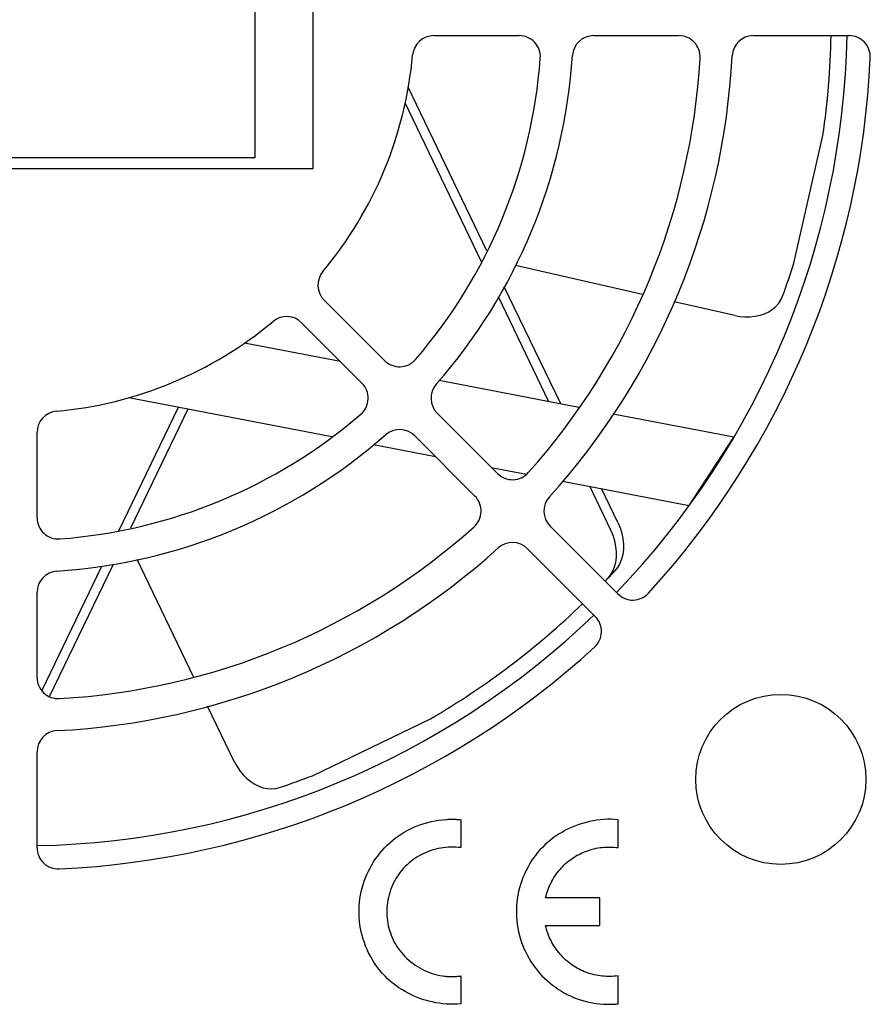
# Model space of a CAD drawing. Units: millimetres. Extents: x -608 to 1529, y -501 to 823.
# Drawn here: x 1137 to 1177, y 101 to 147 of the extents above; entities that cross this region are included whole.
import ezdxf

# ---------------------------------------------------------------- set-up
doc = ezdxf.new("R2010")
doc.units = ezdxf.units.MM
doc.header["$LTSCALE"] = 23.1
doc.layers.get('0').update_dxf_attribs({"linetype": 'CONTINUOUS'})
doc.layers.add('AXIS', color=7, linetype='CONTINUOUS')
doc.layers.add('ROUND', color=7, linetype='CONTINUOUS')

msp = doc.modelspace()

# ---------------------------------------------------------------- linework, layer by layer
at = {"color": 7, "linetype": 'Continuous'}
for p, q in [((1151.252, 140.348), (1151.252, 154.348)), ((1148.502, 149.848), (1148.502, 140.848)), ((1173.862, 135.883), (1175.236, 141.898)), ((1148.502, 140.848), (1126.502, 140.848)), ((1123.752, 140.348), (1151.252, 140.348)), ((1152.527, 131.262), (1148.009, 132.133)), ((1163.755, 129.099), (1157.179, 130.366)), ((1142.572, 129.568), (1152.122, 127.728)), ((1171.043, 127.695), (1165.362, 128.79)), ((1168.945, 124.487), (1171.043, 127.695)), ((1154.086, 127.35), (1157.002, 126.788)), ((1159.629, 126.282), (1161.291, 125.962)), ((1162.978, 125.637), (1168.945, 124.487)), ((1151.208, 111.772), (1156.767, 114.448)), ((1158.196, 109.702), (1158.196, 108.386)), ((1165.599, 108.386), (1165.599, 109.702)), ((1164.728, 106.022), (1162.186, 106.022)), ((1164.728, 104.715), (1164.728, 106.022)), ((1162.186, 104.715), (1164.728, 104.715)), ((1158.196, 102.352), (1158.196, 101.036)), ((1165.599, 101.036), (1165.599, 102.352))]:
    msp.add_line(p, q, dxfattribs=at)
for points in [[(1158.196, 101.036), (1158.029, 101.023), (1157.862, 101.017), (1157.693, 101.018), (1157.524, 101.025), (1157.355, 101.04), (1157.185, 101.061), (1157.017, 101.089), (1156.849, 101.123), (1156.682, 101.163), (1156.516, 101.21), (1156.352, 101.263), (1156.19, 101.322), (1156.03, 101.386), (1155.873, 101.457), (1155.719, 101.533), (1155.568, 101.615), (1155.421, 101.703), (1155.278, 101.795), (1155.139, 101.894), (1155.004, 101.997), (1154.875, 102.106), (1154.75, 102.219), (1154.63, 102.337), (1154.515, 102.46), (1154.405, 102.587), (1154.301, 102.718), (1154.202, 102.854), (1154.108, 102.993), (1154.02, 103.135), (1153.937, 103.281), (1153.858, 103.435), (1153.784, 103.593), (1153.717, 103.753), (1153.656, 103.916), (1153.601, 104.081), (1153.553, 104.249), (1153.511, 104.418), (1153.477, 104.589), (1153.449, 104.76), (1153.427, 104.933), (1153.413, 105.107), (1153.406, 105.281), (1153.406, 105.455), (1153.413, 105.629), (1153.427, 105.802), (1153.447, 105.975), (1153.475, 106.147), (1153.509, 106.318), (1153.55, 106.487), (1153.598, 106.654), (1153.651, 106.813), (1153.71, 106.971), (1153.775, 107.126), (1153.846, 107.278), (1153.923, 107.427), (1154.005, 107.574), (1154.093, 107.717), (1154.186, 107.857), (1154.285, 107.993), (1154.389, 108.125), (1154.497, 108.253), (1154.611, 108.376), (1154.729, 108.496), (1154.852, 108.61), (1154.979, 108.72), (1155.11, 108.825), (1155.245, 108.925), (1155.384, 109.019), (1155.527, 109.108), (1155.673, 109.192), (1155.827, 109.272), (1155.985, 109.346), (1156.145, 109.413), (1156.308, 109.475), (1156.474, 109.529), (1156.641, 109.577), (1156.81, 109.618), (1156.981, 109.653), (1157.152, 109.681), (1157.325, 109.702), (1157.499, 109.716)], [(1157.499, 109.716), (1157.546, 109.718), (1157.592, 109.72), (1157.639, 109.722), (1157.685, 109.723), (1157.732, 109.723), (1157.778, 109.723), (1157.825, 109.723), (1157.871, 109.722), (1157.918, 109.721), (1157.964, 109.719), (1158.011, 109.716), (1158.057, 109.713), (1158.103, 109.71), (1158.15, 109.706), (1158.196, 109.702)], [(1165.599, 109.702), (1165.432, 109.715), (1165.265, 109.721), (1165.096, 109.72), (1164.927, 109.712), (1164.758, 109.698), (1164.589, 109.676), (1164.42, 109.649), (1164.252, 109.615), (1164.085, 109.574), (1163.919, 109.527), (1163.755, 109.475), (1163.593, 109.416), (1163.433, 109.351), (1163.276, 109.28), (1163.122, 109.204), (1162.972, 109.122), (1162.824, 109.035), (1162.681, 108.942), (1162.542, 108.844), (1162.408, 108.74), (1162.278, 108.632), (1162.153, 108.518), (1162.033, 108.4), (1161.918, 108.277), (1161.808, 108.15), (1161.704, 108.019), (1161.605, 107.884), (1161.511, 107.745), (1161.423, 107.602), (1161.341, 107.457), (1161.261, 107.302), (1161.187, 107.145), (1161.12, 106.984), (1161.059, 106.821), (1161.004, 106.656), (1160.956, 106.489), (1160.914, 106.32), (1160.88, 106.149), (1160.852, 105.977), (1160.831, 105.804), (1160.816, 105.631), (1160.809, 105.457), (1160.809, 105.283), (1160.816, 105.109), (1160.83, 104.935), (1160.85, 104.762), (1160.878, 104.59), (1160.912, 104.42), (1160.954, 104.251), (1161.002, 104.083), (1161.054, 103.924), (1161.113, 103.767), (1161.178, 103.612), (1161.249, 103.46), (1161.326, 103.31), (1161.408, 103.164), (1161.496, 103.021), (1161.589, 102.881), (1161.688, 102.745), (1161.792, 102.613), (1161.9, 102.485), (1162.014, 102.361), (1162.132, 102.242), (1162.255, 102.127), (1162.382, 102.017), (1162.513, 101.912), (1162.648, 101.813), (1162.787, 101.718), (1162.93, 101.629), (1163.076, 101.546), (1163.23, 101.466), (1163.388, 101.392), (1163.548, 101.324), (1163.712, 101.263), (1163.877, 101.208), (1164.044, 101.16), (1164.213, 101.119), (1164.384, 101.084), (1164.556, 101.057), (1164.728, 101.036), (1164.902, 101.022)], [(1158.196, 108.386), (1158.08, 108.4), (1157.963, 108.409), (1157.845, 108.414), (1157.726, 108.413), (1157.607, 108.408), (1157.488, 108.399), (1157.37, 108.384), (1157.251, 108.366), (1157.133, 108.342), (1157.016, 108.315), (1156.899, 108.283), (1156.784, 108.246), (1156.671, 108.206), (1156.559, 108.161), (1156.449, 108.113), (1156.341, 108.06), (1156.235, 108.003), (1156.132, 107.943), (1156.032, 107.878), (1155.935, 107.81), (1155.841, 107.738), (1155.75, 107.662), (1155.663, 107.583), (1155.579, 107.501), (1155.498, 107.415), (1155.421, 107.327), (1155.348, 107.235), (1155.278, 107.141), (1155.212, 107.044), (1155.15, 106.944), (1155.089, 106.839), (1155.033, 106.731), (1154.981, 106.621), (1154.934, 106.509), (1154.89, 106.395), (1154.852, 106.279), (1154.817, 106.162), (1154.788, 106.044), (1154.763, 105.924), (1154.743, 105.804), (1154.728, 105.683), (1154.718, 105.562), (1154.713, 105.44), (1154.713, 105.318), (1154.717, 105.196), (1154.726, 105.075), (1154.74, 104.954), (1154.759, 104.833), (1154.783, 104.714), (1154.811, 104.596), (1154.843, 104.482), (1154.878, 104.371), (1154.919, 104.26), (1154.963, 104.152), (1155.012, 104.045), (1155.065, 103.94), (1155.122, 103.837), (1155.184, 103.737), (1155.249, 103.639), (1155.319, 103.543), (1155.397, 103.446), (1155.479, 103.351), (1155.565, 103.26), (1155.655, 103.172), (1155.749, 103.088), (1155.846, 103.008), (1155.946, 102.931), (1156.049, 102.858), (1156.156, 102.789), (1156.265, 102.724), (1156.376, 102.664), (1156.489, 102.608), (1156.604, 102.557), (1156.721, 102.51), (1156.84, 102.468), (1156.96, 102.431), (1157.081, 102.399), (1157.202, 102.373), (1157.325, 102.352), (1157.434, 102.337)], [(1162.186, 106.022), (1162.207, 106.112), (1162.232, 106.203), (1162.259, 106.292), (1162.29, 106.381), (1162.323, 106.469), (1162.359, 106.556), (1162.397, 106.643), (1162.439, 106.728), (1162.483, 106.812), (1162.53, 106.895), (1162.579, 106.977), (1162.631, 107.057), (1162.685, 107.136), (1162.741, 107.213), (1162.8, 107.288), (1162.862, 107.362), (1162.925, 107.434), (1162.991, 107.503), (1163.058, 107.571), (1163.128, 107.636), (1163.2, 107.7), (1163.274, 107.761), (1163.35, 107.819), (1163.428, 107.875), (1163.507, 107.928), (1163.589, 107.978), (1163.672, 108.026), (1163.756, 108.071), (1163.842, 108.114), (1163.929, 108.153), (1164.018, 108.19), (1164.107, 108.225), (1164.197, 108.256), (1164.289, 108.285), (1164.381, 108.31), (1164.473, 108.334), (1164.567, 108.354), (1164.661, 108.371), (1164.755, 108.386), (1164.849, 108.397), (1164.943, 108.406), (1165.038, 108.412), (1165.132, 108.415), (1165.226, 108.415), (1165.32, 108.412), (1165.414, 108.406), (1165.507, 108.398), (1165.599, 108.386)], [(1165.599, 102.352), (1165.507, 102.34), (1165.414, 102.331), (1165.32, 102.325), (1165.226, 102.322), (1165.132, 102.322), (1165.038, 102.325), (1164.943, 102.331), (1164.849, 102.34), (1164.755, 102.352), (1164.661, 102.366), (1164.567, 102.384), (1164.473, 102.404), (1164.381, 102.427), (1164.289, 102.453), (1164.197, 102.481), (1164.107, 102.513), (1164.018, 102.547), (1163.929, 102.584), (1163.842, 102.624), (1163.756, 102.666), (1163.672, 102.711), (1163.589, 102.759), (1163.507, 102.81), (1163.428, 102.863), (1163.35, 102.919), (1163.274, 102.977), (1163.2, 103.038), (1163.128, 103.101), (1163.058, 103.166), (1162.991, 103.234), (1162.925, 103.304), (1162.862, 103.375), (1162.8, 103.449), (1162.741, 103.524), (1162.685, 103.602), (1162.631, 103.68), (1162.579, 103.76), (1162.53, 103.842), (1162.483, 103.925), (1162.439, 104.009), (1162.397, 104.095), (1162.359, 104.181), (1162.323, 104.268), (1162.29, 104.356), (1162.259, 104.445), (1162.232, 104.535), (1162.207, 104.625), (1162.186, 104.715)], [(1157.434, 102.337), (1157.474, 102.333), (1157.514, 102.33), (1157.554, 102.327), (1157.595, 102.324), (1157.635, 102.322), (1157.675, 102.321), (1157.715, 102.32), (1157.756, 102.32), (1157.796, 102.32), (1157.836, 102.321), (1157.876, 102.322), (1157.916, 102.324), (1157.956, 102.326), (1157.996, 102.329), (1158.036, 102.333), (1158.076, 102.337), (1158.116, 102.341), (1158.156, 102.346), (1158.196, 102.352)], [(1164.902, 101.022), (1164.949, 101.019), (1164.995, 101.017), (1165.042, 101.016), (1165.088, 101.015), (1165.135, 101.014), (1165.181, 101.014), (1165.228, 101.014), (1165.274, 101.015), (1165.321, 101.017), (1165.367, 101.019), (1165.414, 101.021), (1165.46, 101.024), (1165.506, 101.027), (1165.553, 101.031), (1165.599, 101.036)]]:
    msp.add_lwpolyline(points, dxfattribs=at)
msp.add_circle((1173.252, 111.598), 4, dxfattribs=at)
for start, end in [(316.1043, 358.8965), (271.1022, 313.8925)]:
    msp.add_arc((1137.502, 147.348), 38.875, start, end, dxfattribs=at)
at = {"layer": 'AXIS', "color": 3, "linetype": 'Continuous'}
for p, q in [((1156.923, 146.598), (1160.937, 146.598)), ((1164.445, 146.598), (1168.453, 146.598)), ((1171.958, 146.598), (1176.463, 146.598)), ((1154.603, 131.308), (1151.765, 134.146)), ((1150.705, 133.085), (1153.543, 130.247)), ((1159.918, 125.993), (1157.084, 128.827)), ((1138.252, 123.913), (1138.252, 127.927)), ((1156.024, 127.766), (1158.857, 124.932)), ((1165.582, 120.329), (1162.396, 123.515)), ((1161.336, 122.454), (1164.521, 119.268)), ((1138.252, 116.398), (1138.252, 120.405)), ((1138.252, 108.387), (1138.252, 112.893))]:
    msp.add_line(p, q, dxfattribs=at)
for centre, radius, start, end in [((1156.923, 145.598), 1, 90, 174.8511), ((1160.937, 145.598), 1, 355.7293, 90), ((1164.445, 145.598), 1, 90, 176.2838), ((1168.453, 145.598), 1, 356.7638, 90), ((1171.958, 145.598), 1, 90, 177.0924), ((1176.463, 145.598), 1, 357.4282, 90), ((1137.502, 147.348), 18.5, 320.1489, 354.8511), ((1137.502, 147.348), 24.5, 319.2707, 355.7293), ((1137.502, 147.348), 26, 318.7162, 356.2838), ((1137.502, 147.348), 32, 318.2362, 356.7638), ((1137.502, 147.348), 33.5, 317.9076, 357.0924), ((1137.502, 147.348), 40, 317.5718, 357.4282), ((1152.473, 134.853), 1, 140.1489, 225), ((1137.502, 147.348), 18.5, 275.1489, 309.8511), ((1149.998, 132.378), 1, 45, 129.8511), ((1155.31, 132.015), 1, 225, 319.2707), ((1152.836, 129.54), 1, 310.7293, 45), ((1157.791, 129.534), 1, 138.7162, 225), ((1139.252, 127.927), 1, 95.1489, 180), ((1137.502, 147.348), 24.5, 274.2707, 310.7293), ((1155.316, 127.059), 1, 45, 131.2838), ((1137.502, 147.348), 26, 273.7162, 311.2838), ((1160.625, 126.7), 1, 225, 318.2362), ((1158.15, 124.225), 1, 311.7638, 45), ((1163.103, 124.222), 1, 137.9076, 225), ((1139.252, 123.913), 1, 180, 274.2707), ((1137.502, 147.348), 32, 273.2362, 311.7638), ((1137.502, 147.348), 33.5, 272.9076, 312.0924), ((1160.628, 121.747), 1, 45, 132.0924), ((1139.252, 120.405), 1, 93.7162, 180), ((1166.289, 121.036), 1, 225, 317.5718), ((1163.814, 118.561), 1, 312.4282, 45), ((1137.502, 147.348), 40, 272.5718, 312.4282), ((1139.252, 116.398), 1, 180, 273.2362), ((1139.252, 112.893), 1, 92.9076, 180), ((1139.252, 108.387), 1, 180, 272.5718)]:
    msp.add_arc(centre, radius, start, end, dxfattribs=at)
at = {"layer": 'ROUND', "color": 7, "linetype": 'Continuous'}
for p, q in [((1159.422, 136.476), (1155.713, 144.178)), ((1159.173, 135.955), (1155.568, 143.442)), ((1166.747, 134.415), (1160.773, 135.779)), ((1162.894, 129.265), (1160.239, 134.779)), ((1162.343, 129.371), (1159.969, 134.303)), ((1171.081, 133.425), (1168.241, 134.074)), ((1142.102, 123.295), (1144.908, 129.118)), ((1142.667, 123.429), (1145.365, 129.03)), ((1165.255, 123.324), (1164.26, 125.39)), ((1165.583, 123.68), (1164.811, 125.284)), ((1145.622, 116.423), (1142.964, 121.943)), ((1138.489, 115.794), (1141.3, 121.628)), ((1138.843, 115.491), (1141.849, 121.731)), ((1147.552, 112.414), (1146.282, 115.051))]:
    msp.add_line(p, q, dxfattribs=at)
for points in [[(1171.081, 133.425), (1171.321, 133.382), (1171.563, 133.362), (1171.807, 133.365), (1172.047, 133.392), (1172.273, 133.442), (1172.486, 133.514), (1172.684, 133.607), (1172.862, 133.72), (1173.02, 133.854), (1173.154, 134.003), (1173.259, 134.162), (1173.337, 134.333)], [(1165.425, 121.598), (1165.484, 121.824), (1165.514, 122.06), (1165.517, 122.308), (1165.491, 122.565), (1165.438, 122.825), (1165.36, 123.077), (1165.255, 123.324)], [(1165.583, 123.68), (1165.687, 123.433), (1165.766, 123.182), (1165.819, 122.924), (1165.846, 122.668), (1165.844, 122.421), (1165.815, 122.185), (1165.758, 121.961), (1165.677, 121.754), (1165.574, 121.573), (1165.449, 121.415)], [(1165.108, 121.053), (1165.236, 121.21), (1165.342, 121.391), (1165.425, 121.598)], [(1147.552, 112.414), (1147.668, 112.199), (1147.803, 111.998), (1147.958, 111.809), (1148.128, 111.638), (1148.308, 111.492), (1148.498, 111.371), (1148.693, 111.275), (1148.893, 111.205), (1149.096, 111.165), (1149.296, 111.153), (1149.486, 111.17), (1149.668, 111.216)]]:
    msp.add_lwpolyline(points, dxfattribs=at)
for start, end in [(351.7809, 358.8722), (340.039, 342.4991), (316.1272, 317.1406), (300.3509, 313.8711), (288.609, 291.0691)]:
    msp.add_arc((1137.502, 147.348), 38.125, start, end, dxfattribs=at)

doc.saveas('drawing.dxf')
